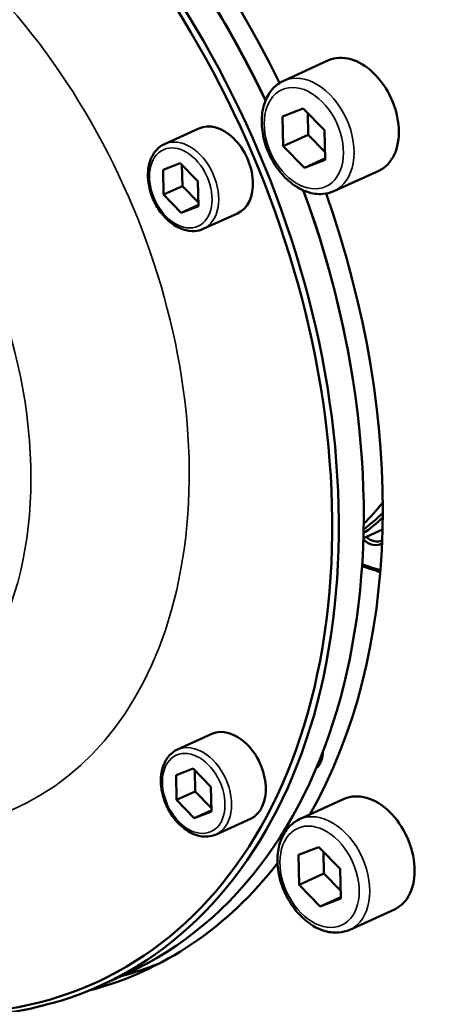
# Model space of a CAD drawing. Units: millimetres. Extents: x 1005 to 4549, y 417 to 3743.
# Drawn here: x 3309 to 3353, y 1067 to 1172 of the extents above; entities that cross this region are included whole.
import ezdxf

# ---------------------------------------------------------------- set-up
doc = ezdxf.new("R2010")
doc.units = ezdxf.units.MM
doc.header["$LTSCALE"] = 5
doc.layers.add('Sichtbar (ISO)', color=7, linetype='Continuous', lineweight=50)
doc.layers.add('Sichtbar schmal (ISO)', color=7, linetype='Continuous', lineweight=35)

msp = doc.modelspace()

# ---------------------------------------------------------------- linework, layer by layer
at = {"layer": 'Sichtbar (ISO)'}
for p, q in [((3342.348, 1167.832), (3337.545, 1165.649)), ((3339.633, 1162.677), (3337.433, 1161.825)), ((3341.901, 1160.341), (3339.633, 1162.677)), ((3337.433, 1161.825), (3337.501, 1158.637)), ((3340.12, 1162.175), (3340.169, 1159.85)), ((3328.455, 1160.533), (3324.786, 1158.865)), ((3340.169, 1159.85), (3337.501, 1158.637)), ((3340.169, 1159.85), (3341.951, 1158.015)), ((3341.969, 1157.153), (3341.901, 1160.341)), ((3337.501, 1158.637), (3339.769, 1156.301)), ((3326.464, 1156.818), (3324.631, 1156.108)), ((3328.354, 1154.871), (3326.464, 1156.818)), ((3326.64, 1156.637), (3326.689, 1154.361)), ((3341.966, 1157.299), (3339.769, 1156.301)), ((3339.769, 1156.301), (3341.969, 1157.153)), ((3324.631, 1156.108), (3324.688, 1153.452)), ((3347.727, 1155.997), (3342.924, 1153.814)), ((3326.689, 1154.361), (3324.688, 1153.452)), ((3326.689, 1154.361), (3328.403, 1152.596)), ((3328.411, 1152.215), (3328.354, 1154.871)), ((3324.688, 1153.452), (3326.578, 1151.505)), ((3328.408, 1152.337), (3326.578, 1151.505)), ((3326.578, 1151.505), (3328.411, 1152.215)), ((3332.593, 1151.429), (3328.924, 1149.761)), ((3344.836, 1134.318), (3344.867, 1134.128)), ((3348.125, 1117.567), (3346.076, 1116.636)), ((3329.838, 1095.655), (3326.169, 1093.987)), ((3327.848, 1091.94), (3326.014, 1091.23)), ((3326.014, 1091.23), (3326.071, 1088.574)), ((3329.738, 1089.993), (3327.848, 1091.94)), ((3328.024, 1091.759), (3328.072, 1089.483)), ((3329.794, 1087.337), (3329.738, 1089.993)), ((3328.072, 1089.483), (3326.071, 1088.574)), ((3328.072, 1089.483), (3329.786, 1087.718)), ((3326.071, 1088.574), (3327.961, 1086.627)), ((3344.036, 1088.69), (3339.232, 1086.507)), ((3329.792, 1087.459), (3327.961, 1086.627)), ((3327.961, 1086.627), (3329.794, 1087.337)), ((3333.976, 1086.551), (3330.307, 1084.883)), ((3341.32, 1083.535), (3339.12, 1082.683)), ((3343.588, 1081.199), (3341.32, 1083.535)), ((3339.12, 1082.683), (3339.188, 1079.495)), ((3341.807, 1083.034), (3341.857, 1080.708)), ((3341.857, 1080.708), (3339.188, 1079.495)), ((3341.857, 1080.708), (3343.638, 1078.873)), ((3343.656, 1078.011), (3343.588, 1081.199)), ((3339.188, 1079.495), (3341.456, 1077.159)), ((3343.653, 1078.158), (3341.456, 1077.159)), ((3341.456, 1077.159), (3343.656, 1078.011)), ((3349.415, 1076.855), (3344.612, 1074.672)), ((3317.943, 1068.698), (3320.611, 1069.911))]:
    msp.add_line(p, q, dxfattribs=at)
for centre, major_axis, start_param, end_param in [((3286.081, 1138.797), (31.861, -70.099), 5.7086059, 9.9299641), ((3285.748, 1138.645), (31.655, -69.644), 5.7187809, 9.9180169), ((3290.418, 1140.768), (32.068, -70.554), 1.6109726, 2.5959553), ((3288.75, 1140.01), (31.861, -70.099), 1.5970318, 2.614231), ((3289.083, 1140.162), (31.655, -69.644), 1.5975187, 1.9509977), ((3345.038, 1161.914), (2.69, -5.917), 0, 3.1415927), ((3330.524, 1155.981), (2.069, -4.552), 0, 3.1415927), ((3288.75, 1140.01), (31.861, -70.099), 0, 1.4613007), ((3289.083, 1140.162), (31.655, -69.644), 1.190595, 1.4602564), ((3290.418, 1140.768), (32.068, -70.554), 0.4555472, 1.4448398), ((3321.238, 1154.777), (18.62, -40.967), 0.2468851, 0.3429933), ((3323.74, 1155.914), (18.62, -40.967), 0.1408436, 0.2266209), ((3323.54, 1155.823), (18.496, -40.694), 0.1553659, 0.2428189), ((3346.832, 1118.557), (1.159, -2.549), 5.3208036, 6.3316539), ((3347.032, 1118.648), (1.034, -2.276), 5.3245249, 6.2964425), ((3346.155, 1166.102), (-23.793, 52.347), 2.5475789, 2.5930424), ((3345.821, 1165.95), (-23.586, 51.891), 2.5556608, 2.6016325), ((3331.907, 1091.103), (2.069, -4.552), 0, 3.1415927), ((3339.512, 1094.56), (1.241, -2.731), 0.1511976, 0.9954037), ((3346.725, 1082.773), (2.69, -5.917), 0, 3.1415927), ((3290.418, 1140.768), (32.068, -70.554), 6.1665611, 6.6296426), ((3293.753, 1142.284), (32.068, -70.554), 6.1695318, 6.2484396)]:
    msp.add_ellipse(centre, major_axis=major_axis, ratio=0.6804584, start_param=start_param, end_param=end_param, dxfattribs=at)
for points, knots in [([(3337.545, 1165.649), (3337.112, 1165.452), (3336.721, 1165.164), (3336.053, 1164.433), (3335.781, 1163.986), (3335.372, 1162.957), (3335.246, 1162.367), (3335.161, 1161.11), (3335.208, 1160.44), (3335.47, 1159.101), (3335.686, 1158.432), (3336.264, 1157.16), (3336.626, 1156.558), (3337.463, 1155.478), (3337.939, 1155), (3338.964, 1154.223), (3339.513, 1153.922), (3340.622, 1153.549), (3341.182, 1153.469), (3342.143, 1153.541), (3342.549, 1153.643), (3342.924, 1153.814)], [2.1333565, 2.1333565, 2.1333565, 2.1333565, 2.4158356, 2.4158356, 2.7123943, 2.7123943, 3.0341422, 3.0341422, 3.3683549, 3.3683549, 3.7040806, 3.7040806, 4.0394477, 4.0394477, 4.3751729, 4.3751729, 4.7093701, 4.7093701, 5.0301944, 5.0301944, 5.2749492, 5.2749492, 5.2749492, 5.2749492]), ([(3324.786, 1158.865), (3324.453, 1158.714), (3324.154, 1158.491), (3323.645, 1157.926), (3323.439, 1157.578), (3323.132, 1156.781), (3323.039, 1156.326), (3322.983, 1155.358), (3323.023, 1154.844), (3323.23, 1153.816), (3323.399, 1153.303), (3323.846, 1152.328), (3324.125, 1151.866), (3324.769, 1151.039), (3325.133, 1150.674), (3325.916, 1150.08), (3326.333, 1149.851), (3327.176, 1149.565), (3327.601, 1149.503), (3328.33, 1149.555), (3328.638, 1149.631), (3328.924, 1149.761)], [2.1333565, 2.1333565, 2.1333565, 2.1333565, 2.4217601, 2.4217601, 2.7229107, 2.7229107, 3.0452499, 3.0452499, 3.376979, 3.376979, 3.7096265, 3.7096265, 4.0419585, 4.0419585, 4.3746178, 4.3746178, 4.7062192, 4.7062192, 5.0274237, 5.0274237, 5.2749492, 5.2749492, 5.2749492, 5.2749492]), ([(3326.169, 1093.987), (3325.837, 1093.836), (3325.537, 1093.614), (3325.028, 1093.048), (3324.822, 1092.7), (3324.515, 1091.903), (3324.422, 1091.448), (3324.366, 1090.48), (3324.406, 1089.966), (3324.614, 1088.938), (3324.782, 1088.425), (3325.23, 1087.45), (3325.509, 1086.988), (3326.152, 1086.161), (3326.517, 1085.796), (3327.299, 1085.202), (3327.717, 1084.973), (3328.559, 1084.687), (3328.984, 1084.625), (3329.713, 1084.677), (3330.022, 1084.754), (3330.307, 1084.883)], [2.1333565, 2.1333565, 2.1333565, 2.1333565, 2.4217601, 2.4217601, 2.7229107, 2.7229107, 3.0452499, 3.0452499, 3.376979, 3.376979, 3.7096265, 3.7096265, 4.0419585, 4.0419585, 4.3746178, 4.3746178, 4.7062192, 4.7062192, 5.0274237, 5.0274237, 5.2749492, 5.2749492, 5.2749492, 5.2749492]), ([(3339.232, 1086.507), (3338.799, 1086.31), (3338.408, 1086.022), (3337.74, 1085.292), (3337.469, 1084.844), (3337.059, 1083.815), (3336.933, 1083.225), (3336.848, 1081.968), (3336.895, 1081.298), (3337.157, 1079.96), (3337.373, 1079.29), (3337.951, 1078.019), (3338.313, 1077.416), (3339.15, 1076.336), (3339.626, 1075.858), (3340.651, 1075.081), (3341.2, 1074.78), (3342.31, 1074.408), (3342.87, 1074.328), (3343.83, 1074.4), (3344.236, 1074.502), (3344.612, 1074.672)], [2.1333565, 2.1333565, 2.1333565, 2.1333565, 2.4158356, 2.4158356, 2.7123943, 2.7123943, 3.0341422, 3.0341422, 3.3683549, 3.3683549, 3.7040806, 3.7040806, 4.0394477, 4.0394477, 4.3751729, 4.3751729, 4.7093701, 4.7093701, 5.0301944, 5.0301944, 5.2749492, 5.2749492, 5.2749492, 5.2749492])]:
    msp.add_open_spline(points, degree=3, knots=knots, dxfattribs=at)
at = {"layer": 'Sichtbar schmal (ISO)'}
for centre, major_axis, start_param, end_param in [((3285.748, 1138.645), (23.148, -50.928), 5.6157584, 10.0922631), ((3277.742, 1135.007), (18.183, -40.004), 0, 3.1415927), ((3340.235, 1159.731), (-2.69, 5.917), 3.1415927, 6.2831853), ((3326.855, 1154.313), (-2.069, 4.552), 3.1415927, 6.2831853), ((3328.238, 1089.435), (-2.069, 4.552), 3.1415927, 6.2831853), ((3341.922, 1080.59), (-2.69, 5.917), 3.1415927, 6.2831853)]:
    msp.add_ellipse(centre, major_axis=major_axis, ratio=0.6804584, start_param=start_param, end_param=end_param, dxfattribs=at)
for centre, major_axis in [((3339.701, 1159.489), (2.359, -5.189)), ((3326.521, 1154.161), (1.862, -4.097)), ((3327.904, 1089.284), (1.862, -4.097)), ((3341.388, 1080.347), (2.359, -5.189))]:
    msp.add_ellipse(centre, major_axis=major_axis, ratio=0.6804584, dxfattribs=at)

doc.saveas('drawing.dxf')
